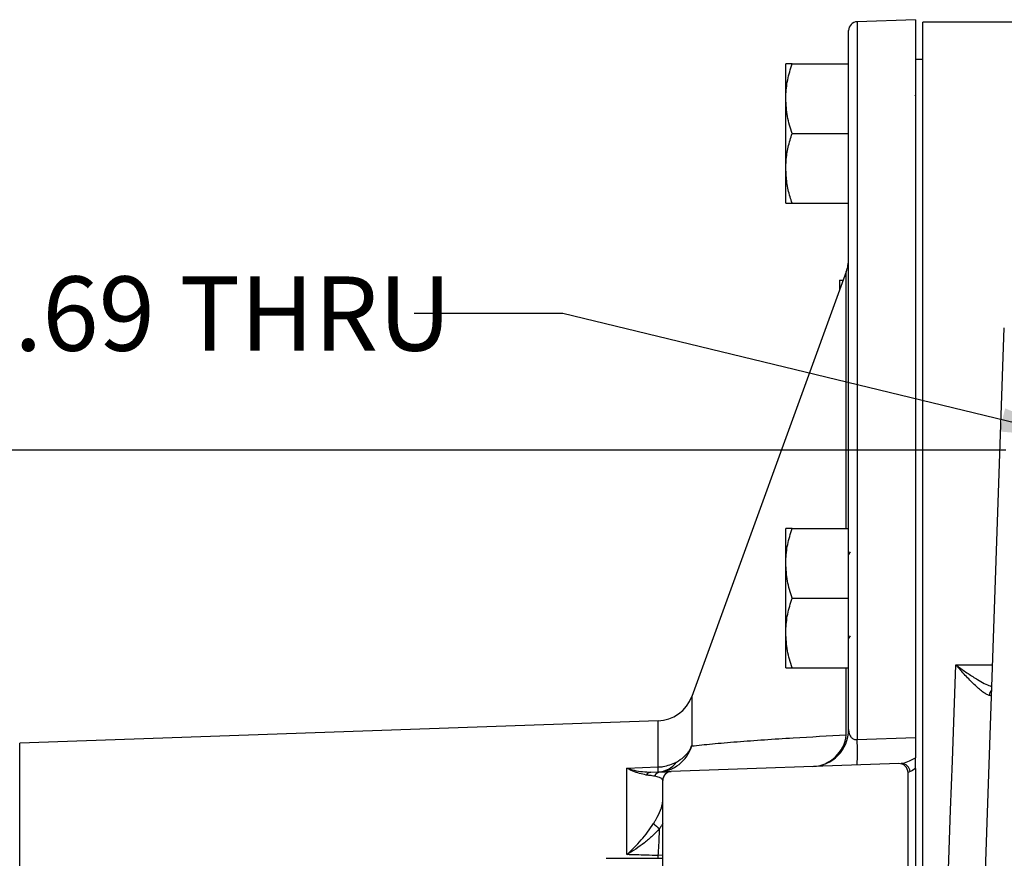
# Model space of a CAD drawing. Units: inches. Extents: x 0.8 to 23.2, y 0.3 to 17.7.
# Drawn here: x 5.8 to 7.5, y 3.3 to 4.7 of the extents above; entities that cross this region are included whole.
import ezdxf

# ---------------------------------------------------------------- set-up
doc = ezdxf.new("R2010")
doc.units = ezdxf.units.IN
doc.header["$MEASUREMENT"] = 0
doc.layers.add('SLD-0', color=7, linetype='Continuous')
doc.styles.add('SLDTEXTSTYLE9', font='TXT', dxfattribs={"width": 0.75})
doc.dimstyles.new('SLDDIMSTYLE1', dxfattribs={"dimtxt": 0.125, "dimasz": 0.13, "dimexe": 0, "dimexo": 0.0625, "dimgap": 0.03125, "dimtad": 0, "dimtih": 1, "dimtoh": 1, "dimlfac": 4, "dimrnd": 1e-09, "dimzin": 12, "dimdsep": 46, "dimtxsty": 'SLDTEXTSTYLE9', "dimsah": 1, "dimcen": 0.09, "dimadec": 0, "dimazin": 3, "dimtfac": 1, "dimtofl": 0, "dimtmove": 0, "dimatfit": 3, "dimfxl": 1, "dimfrac": 2, "dimtolj": 1, "dimtzin": 12, "dimarcsym": 0})
doc.dimstyles.new('SLDDIMSTYLE6', dxfattribs={"dimtxt": 0.125, "dimasz": 0.13, "dimexe": 0, "dimexo": 0.0625, "dimgap": 0.03125, "dimtad": 0, "dimtih": 1, "dimtoh": 1, "dimlfac": 4, "dimrnd": 1e-09, "dimzin": 12, "dimdsep": 46, "dimtxsty": 'SLDTEXTSTYLE9', "dimsah": 1, "dimcen": 0, "dimadec": 0, "dimazin": 3, "dimtfac": 1, "dimtofl": 0, "dimtmove": 0, "dimatfit": 3, "dimfxl": 1, "dimfrac": 2, "dimtolj": 1, "dimtzin": 12, "dimarcsym": 0})

# ---------------------------------------------------------------- blocks, each defined once
blk = doc.blocks.new('_D_10')
at = {"layer": 'SLD-0'}
for p, q in [((6.7287, 4.1784), (6.4787, 4.1784)), ((7.5943, 3.9691), (6.7287, 4.1784))]:
    blk.add_line(p, q, dxfattribs=at)
blk.add_solid([(7.5943, 3.9691), (7.4726, 4.0191), (7.4632, 3.9802)], dxfattribs=at)
at = {"layer": 'SLD-0', "char_height": 0.125, "attachment_point": 1, "style": 'SLDTEXTSTYLE9'}
for s, insert in [('4X', (5.3777, 4.241)), ('%%c', (5.6178, 4.2391)), ('.69', (5.8063, 4.241)), ('THRU', (6.0841, 4.241))]:
    blk.add_mtext(s, dxfattribs=dict(at, insert=insert))
blk = doc.blocks.new('_D_11')
at = {"layer": 'SLD-0'}
for p, q in [((7.4738, 3.9488), (3.8108, 3.9488)), ((3.9358, 3.9488), (3.9358, 3.018)), ((3.9358, 1.8888), (3.9358, 2.8196)), ((7.5168, 1.8888), (3.8108, 1.8888))]:
    blk.add_line(p, q, dxfattribs=at)
for points in [[(3.9358, 3.9488), (3.9158, 3.8188), (3.9558, 3.8188)], [(3.9358, 1.8888), (3.9558, 2.0188), (3.9158, 2.0188)]]:
    blk.add_solid(points, dxfattribs=at)
at = {"layer": 'SLD-0', "insert": (3.7742, 2.9807), "char_height": 0.125, "attachment_point": 1, "style": 'SLDTEXTSTYLE9'}
blk.add_mtext('8.24', dxfattribs=at)

msp = doc.modelspace()

# ---------------------------------------------------------------- linework, layer by layer
at = {"color": 7, "linetype": 'Continuous', "lineweight": 25}
for p, q in [((7.32183, 4.67273), (7.2238, 4.66931)), ((7.32183, 4.67273), (7.32183, 3.46555)), ((7.20933, 3.47892), (7.20933, 4.65432)), ((7.56499, 4.66881), (7.33433, 4.66881)), ((7.33433, 3.2072), (7.33433, 4.66881)), ((7.33433, 4.60581), (7.32183, 4.60581)), ((7.10386, 4.5399), (7.10386, 4.59849)), ((7.11433, 4.59849), (7.20933, 4.59849)), ((7.10386, 4.42271), (7.10386, 4.5399)), ((7.32183, 4.54628), (7.32074, 4.54441)), ((7.11433, 4.48131), (7.20933, 4.48131)), ((7.10386, 4.36412), (7.10386, 4.42271)), ((7.11433, 4.36412), (7.20933, 4.36412)), ((7.20556, 4.249), (6.94553, 3.53458)), ((7.19433, 4.23474), (7.20037, 4.23474)), ((7.19433, 4.23474), (7.19433, 4.21814)), ((7.42809, 2.91881), (7.47123, 4.15433)), ((7.10386, 3.75865), (7.10386, 3.81724)), ((7.11433, 3.81724), (7.20933, 3.81724)), ((7.21182, 3.77782), (7.20933, 3.77353)), ((7.10386, 3.64146), (7.10386, 3.75865)), ((7.11433, 3.70006), (7.20933, 3.70006)), ((7.10386, 3.58287), (7.10386, 3.64146)), ((7.2095, 3.63177), (7.21235, 3.63669)), ((7.11433, 3.58287), (7.20933, 3.58287)), ((6.88898, 3.49349), (5.81559, 3.45601)), ((7.2238, 3.46221), (7.32183, 3.46555)), ((5.81559, 2.3816), (5.81559, 3.45601)), ((6.83651, 3.41423), (6.88898, 3.41604)), ((6.83651, 3.26871), (6.83651, 3.41423)), ((7.2938, 3.42176), (6.9113, 3.4084)), ((7.32183, 3.41349), (7.32183, 3.21887)), ((6.87712, 3.40721), (6.89416, 3.4078)), ((7.31273, 3.40824), (7.30933, 3.40677)), ((7.30933, 2.43085), (7.30933, 3.40677)), ((6.89683, 2.4442), (6.89683, 3.39341)), ((6.80183, 3.26249), (6.89683, 3.26249))]:
    msp.add_line(p, q, dxfattribs=at)
at = {"color": 8, "linetype": 'Continuous', "lineweight": 25}
for p, q in [((7.2238, 4.66931), (7.2238, 3.46221)), ((7.20556, 3.81724), (7.20556, 4.249)), ((7.20556, 3.4701), (7.20556, 3.58287)), ((7.38975, 3.58783), (7.45145, 3.58783)), ((6.94553, 3.53458), (6.94553, 3.45142)), ((6.88898, 3.41604), (6.88898, 3.49349)), ((6.89683, 3.26762), (6.88915, 3.26716)), ((6.88915, 3.26249), (6.88915, 3.26716))]:
    msp.add_line(p, q, dxfattribs=at)
at = {"color": 8, "linetype": 'Continuous', "lineweight": 25, "flags": 128}
msp.add_lwpolyline([(7.37625, 3.21451), (7.37789, 3.25986), (7.38091, 3.34358), (7.38391, 3.42628), (7.38685, 3.50776), (7.38975, 3.58783)], dxfattribs=at)
at = {"color": 7, "linetype": 'Continuous', "lineweight": 25}
for centre, radius, start, end in [((7.22433, 4.65432), 0.015, 92, 180), ((7.14683, 4.27037), 0.0625, 340, 0), ((6.8868, 3.55596), 0.0625, 272, 340), ((7.14708, 3.47892), 0.06225, 272, 0), ((7.14588, 3.47665), 0.06004, 273.20381, 353.73116), ((6.8559, 3.44076), 0.36853, 356.66327, 3.33673), ((6.88677, 3.46888), 0.0613, 272.28133, 343.45532), ((6.8865, 3.44955), 0.042, 273.56319, 322.89133), ((7.29433, 3.40677), 0.015, 0, 92), ((7.29817, 3.40732), 0.01459, 3.63594, 90.5814), ((6.87784, 3.39705), 0.01018, 94.08092, 147.45137), ((6.8949, 3.39457), 0.01325, 93.17563, 153.8489), ((6.91183, 3.39341), 0.015, 92, 180), ((6.91183, 3.39341), 0.015, 143.46535, 180.00033), ((6.92621, 3.36446), 0.06231, 224.04777, 236.27624)]:
    msp.add_arc(centre, radius, start, end, dxfattribs=at)
at = {"color": 8, "linetype": 'Continuous', "lineweight": 25}
for centre, radius, start, end in [((7.46078, 3.53438), 0.01529, 135.04339, 171.88797), ((6.91183, 3.39341), 0.015, 92.7506, 143.46401)]:
    msp.add_arc(centre, radius, start, end, dxfattribs=at)
at = {"color": 7, "linetype": 'Continuous', "lineweight": 25}
for points, knots in [([(7.10386, 4.5399), (7.10387, 4.54129), (7.10397, 4.55181), (7.10625, 4.57164), (7.11162, 4.58949), (7.11433, 4.59849)], [0, 0, 0, 0, 0.070098, 0.53078845, 1, 1, 1, 1]), ([(7.11433, 4.59849), (7.1114, 4.59849), (7.1055, 4.59849), (7.10441, 4.59849), (7.10386, 4.59849)], [0, 0, 0, 0, 0.49545803, 1, 1, 1, 1]), ([(7.11433, 4.48131), (7.1114, 4.49082), (7.1055, 4.51003), (7.10441, 4.52988), (7.10386, 4.5399)], [0, 0, 0, 0, 0.4954575, 1, 1, 1, 1]), ([(7.10386, 4.42271), (7.10397, 4.42696), (7.10428, 4.43894), (7.10743, 4.45866), (7.11202, 4.47373), (7.11433, 4.48131)], [0, 0, 0, 0, 0.21416755, 0.6047292, 1, 1, 1, 1]), ([(7.11433, 4.36412), (7.11318, 4.36772), (7.10958, 4.37902), (7.10501, 4.39852), (7.10424, 4.41461), (7.10386, 4.42271)], [0, 0, 0, 0, 0.1884437, 0.5914304, 1, 1, 1, 1]), ([(7.10386, 4.36412), (7.10387, 4.36412), (7.10397, 4.36412), (7.10625, 4.36412), (7.11162, 4.36412), (7.11433, 4.36412)], [0, 0, 0, 0, 0.0700983, 0.5307882, 1, 1, 1, 1]), ([(7.10386, 3.75865), (7.10387, 3.76004), (7.10397, 3.77056), (7.10625, 3.79039), (7.11162, 3.80824), (7.11433, 3.81724)], [0, 0, 0, 0, 0.0700987, 0.5307878, 1, 1, 1, 1]), ([(7.11433, 3.81724), (7.11204, 3.81724), (7.10745, 3.81724), (7.10428, 3.81724), (7.10397, 3.81724), (7.10386, 3.81724)], [0, 0, 0, 0, 0.3909404, 0.7858305, 1, 1, 1, 1]), ([(7.11433, 3.70006), (7.1114, 3.70957), (7.1055, 3.72878), (7.10441, 3.74863), (7.10386, 3.75865)], [0, 0, 0, 0, 0.49545761, 1, 1, 1, 1]), ([(7.10386, 3.64146), (7.10387, 3.64285), (7.10397, 3.65337), (7.10625, 3.6732), (7.11162, 3.69105), (7.11433, 3.70006)], [0, 0, 0, 0, 0.0700986, 0.5307884, 1, 1, 1, 1]), ([(7.11433, 3.58287), (7.1114, 3.59238), (7.1055, 3.61159), (7.10441, 3.63144), (7.10386, 3.64146)], [0, 0, 0, 0, 0.4954581, 1, 1, 1, 1]), ([(7.10386, 3.58287), (7.10397, 3.58287), (7.10428, 3.58287), (7.10743, 3.58287), (7.11202, 3.58287), (7.11433, 3.58287)], [0, 0, 0, 0, 0.2141691, 0.6047282, 1, 1, 1, 1]), ([(7.44565, 3.53654), (7.44425, 3.53684), (7.4426, 3.53758), (7.43984, 3.53915), (7.43888, 3.53976), (7.43687, 3.54112), (7.43581, 3.54187), (7.43042, 3.54593), (7.42573, 3.55004), (7.4183, 3.55707), (7.41577, 3.55956), (7.41067, 3.56472), (7.40811, 3.5674), (7.40293, 3.57293), (7.40032, 3.57579), (7.39637, 3.58021), (7.39505, 3.5817), (7.3924, 3.58474), (7.39106, 3.58629), (7.38975, 3.58783)], [0, 0, 0, 0, 0.125, 0.125, 0.1875, 0.1875, 0.25, 0.25, 0.5, 0.5, 0.625, 0.625, 0.75, 0.75, 0.875, 0.875, 0.9375, 0.9375, 1, 1, 1, 1]), ([(7.20933, 3.47892), (7.20949, 3.47668), (7.20978, 3.47248), (7.21229, 3.46713), (7.21577, 3.46379), (7.21916, 3.46243), (7.22157, 3.46204), (7.22308, 3.46215), (7.2238, 3.46221)], [0, 0, 0, 0, 0.301015, 0.566626, 0.7753076, 0.8666871, 0.9356445, 1, 1, 1, 1]), ([(6.94553, 3.45142), (6.95661, 3.45261), (6.97876, 3.45497), (7.02157, 3.45866), (7.0674, 3.462), (7.12839, 3.46593), (7.17552, 3.46847), (7.20556, 3.4701)], [0, 0, 0, 0, 0.1731803, 0.3464128, 0.5203397, 0.6942739, 1, 1, 1, 1]), ([(7.32183, 3.46555), (7.32183, 3.45912), (7.32183, 3.44627), (7.32183, 3.43615), (7.32183, 3.43209), (7.32183, 3.4317)], [0, 0, 0, 0, 0.4750259, 0.9500601, 1, 1, 1, 1]), ([(6.91999, 3.4242), (6.92431, 3.42695), (6.93427, 3.43329), (6.94198, 3.44355), (6.94502, 3.45029), (6.94553, 3.45142)], [0, 0, 0, 0, 0.388407, 0.8975174, 1, 1, 1, 1]), ([(7.29803, 3.4219), (7.3014, 3.42264), (7.3078, 3.42403), (7.31732, 3.42924), (7.32183, 3.4317)], [0, 0, 0, 0, 0.526695, 1, 1, 1, 1]), ([(7.32183, 3.41349), (7.32183, 3.41581), (7.32183, 3.42221), (7.32183, 3.42779), (7.32183, 3.43097), (7.32183, 3.4317)], [0, 0, 0, 0, 0.3041333, 0.8384833, 1, 1, 1, 1]), ([(6.86926, 3.40253), (6.86172, 3.40418), (6.85108, 3.40651), (6.83984, 3.41235), (6.83655, 3.41421), (6.83651, 3.41423)], [0, 0, 0, 0, 0.7062993, 0.9967792, 1, 1, 1, 1]), ([(6.83651, 3.41423), (6.83656, 3.41421), (6.84064, 3.4128), (6.85458, 3.40851), (6.86777, 3.40774), (6.87712, 3.40721)], [0, 0, 0, 0, 0.003352, 0.2932694, 1, 1, 1, 1]), ([(6.88898, 3.41604), (6.88904, 3.41604), (6.8892, 3.41604), (6.88979, 3.41606), (6.89263, 3.41619), (6.90336, 3.41718), (6.91273, 3.42114), (6.91999, 3.4242)], [0, 0, 0, 0, 0.0048129, 0.0150333, 0.0539652, 0.2669177, 1, 1, 1, 1]), ([(6.88911, 3.40762), (6.88912, 3.40846), (6.88914, 3.40955), (6.88903, 3.41428), (6.88899, 3.41566), (6.88899, 3.41596), (6.88898, 3.41601), (6.88898, 3.41604)], [0, 0, 0, 0, 0.7330872, 0.94603594, 0.9897995, 0.99518756, 1, 1, 1, 1]), ([(7.32183, 3.41349), (7.32177, 3.41345), (7.31817, 3.41072), (7.31543, 3.40947), (7.31273, 3.40824)], [0, 0, 0, 0, 0.0162551, 1, 1, 1, 1]), ([(6.883, 3.40041), (6.88057, 3.4009), (6.87667, 3.40167), (6.87128, 3.40229), (6.86926, 3.40253)], [0, 0, 0, 0, 0.6257463, 1, 1, 1, 1]), ([(6.89683, 3.39341), (6.89659, 3.39418), (6.89606, 3.39588), (6.8919, 3.39829), (6.88599, 3.3997), (6.883, 3.40041)], [0, 0, 0, 0, 0.28549244, 0.63919923, 1, 1, 1, 1]), ([(6.89416, 3.4078), (6.89745, 3.40796), (6.90408, 3.40829), (6.90931, 3.40846), (6.91056, 3.40842), (6.91111, 3.4084)], [0, 0, 0, 0, 0.3540884, 0.714541, 1, 1, 1, 1]), ([(6.88142, 3.32114), (6.88168, 3.32155), (6.88296, 3.32359), (6.88755, 3.33112), (6.89388, 3.34328), (6.89668, 3.35397), (6.8968, 3.3587), (6.89683, 3.35954)], [0, 0, 0, 0, 0.0306721, 0.15232076, 0.55909599, 0.92200638, 1, 1, 1, 1]), ([(6.83651, 3.26871), (6.83655, 3.26874), (6.84471, 3.27615), (6.85669, 3.28835), (6.87164, 3.30652), (6.87814, 3.31623), (6.88142, 3.32114)], [0, 0, 0, 0, 0.0023449, 0.5126422, 0.7533794, 1, 1, 1, 1]), ([(6.89162, 3.31263), (6.88769, 3.30843), (6.87972, 3.29989), (6.8614, 3.28451), (6.84656, 3.27453), (6.83656, 3.26874), (6.83651, 3.26871)], [0, 0, 0, 0, 0.24072581, 0.48849566, 0.99756375, 1, 1, 1, 1]), ([(6.88915, 3.26716), (6.88959, 3.27272), (6.89046, 3.2838), (6.89124, 3.30007), (6.89152, 3.30958), (6.89162, 3.31263)], [0, 0, 0, 0, 0.4059599, 0.8088406, 1, 1, 1, 1]), ([(6.88915, 3.26716), (6.88236, 3.26736), (6.86481, 3.26788), (6.84727, 3.26839), (6.83651, 3.26871)], [0, 0, 0, 0, 0.38701804, 1, 1, 1, 1])]:
    msp.add_open_spline(points, degree=3, knots=knots, dxfattribs=at)
at = {"color": 8, "linetype": 'Continuous', "lineweight": 25}
for points, knots in [([(7.38975, 3.58783), (7.38979, 3.58779), (7.39119, 3.58674), (7.39807, 3.58162), (7.41043, 3.57289), (7.42853, 3.56161), (7.44305, 3.55332), (7.44926, 3.55187), (7.45019, 3.55165)], [0, 0, 0, 0, 0.0020777, 0.0641419, 0.3166014, 0.5688419, 0.935205, 1, 1, 1, 1]), ([(6.89683, 3.3209), (6.89637, 3.31999), (6.89515, 3.31761), (6.89316, 3.31485), (6.89187, 3.313), (6.89162, 3.31263)], [0, 0, 0, 0, 0.3286406, 0.8658464, 1, 1, 1, 1])]:
    msp.add_open_spline(points, degree=3, knots=knots, dxfattribs=at)
at = {"color": 7, "linetype": 'Continuous', "lineweight": 25}
msp.add_open_spline([(7.4496, 3.53474), (7.44962, 3.53536), (7.44832, 3.53596), (7.44565, 3.53654)], degree=3, dxfattribs=at)

# ---------------------------------------------------------------- dimensions: what is measured, and where the dimension line sits
at = {"layer": 'SLD-0'}
dim = msp.add_diameter_dim_2p(p1=(7.76192, 3.92853), p2=(7.59426, 3.96908), text='4X <> THRU', dimstyle='SLDDIMSTYLE6', dxfattribs=at)
dim.commit()
dim.dimension.update_dxf_attribs({"geometry": '_D_10', "text_midpoint": (5.92822, 4.17844), "dimtype": 163})
dim = msp.add_linear_dim(base=(3.93584, 1.88881), p1=(7.52383, 3.94881), p2=(7.56684, 1.88881), angle=90, dimstyle='SLDDIMSTYLE1', dxfattribs=at)
dim.commit()
dim.dimension.update_dxf_attribs({"geometry": '_D_11', "text_midpoint": (3.93584, 2.91881), "dimtype": 160})

doc.saveas('drawing.dxf')
